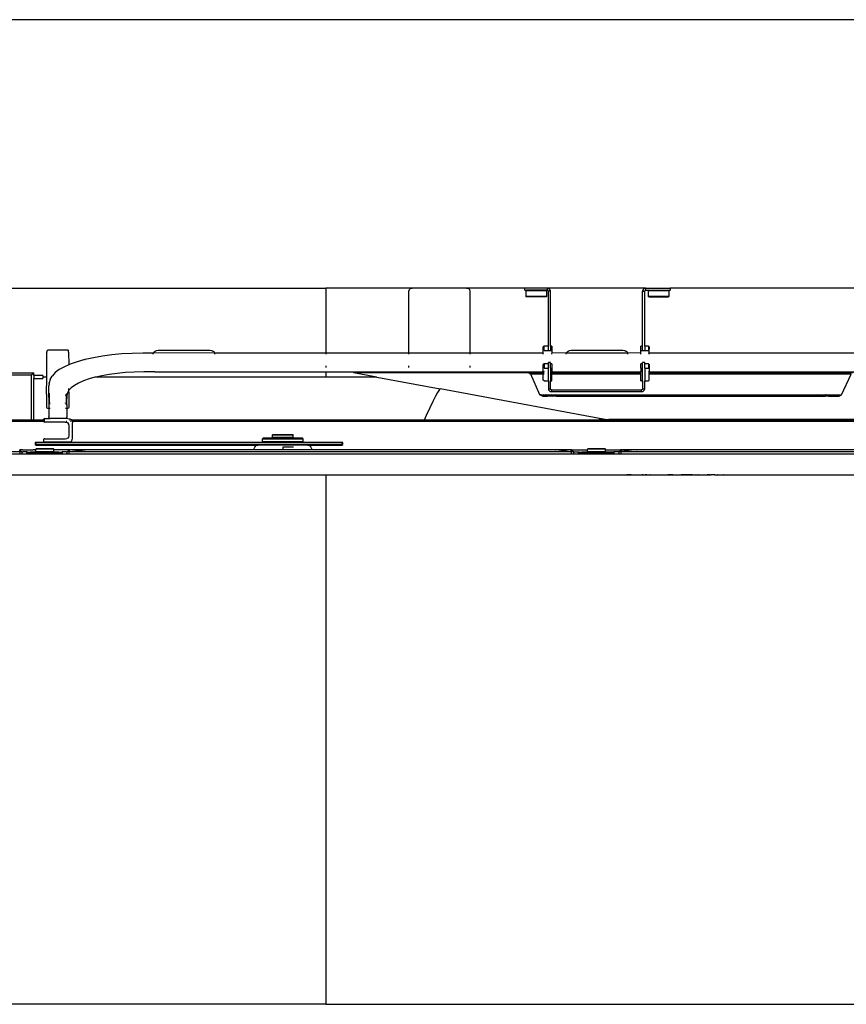
# Model space of a CAD drawing. Units: metres. Extents: x 2.62 to 9.05, y 7.25 to 11.61.
# Drawn here: x 5.74 to 6.2, y 11.06 to 11.61 of the extents above; entities that cross this region are included whole.
import ezdxf

# ---------------------------------------------------------------- set-up
doc = ezdxf.new("R2010")
doc.units = ezdxf.units.M
doc.layers.add('Edges', color=7, linetype='Continuous')

# ---------------------------------------------------------------- blocks, each defined once
blk = doc.blocks.new('TV-Wall 01 pl')
at = {"layer": 'Edges'}
for p, q in [((7.46484, 3.86987), (4.16484, 3.86987)), ((4.91984, 3.71987), (5.90984, 3.71987)), ((5.95813, 3.71987), (5.90984, 3.71987)), ((5.90984, 3.71987), (5.90984, 3.68367)), ((5.95629, 3.71831), (5.9565, 3.71918)), ((5.95629, 3.68367), (5.95629, 3.71831)), ((5.9565, 3.71918), (5.95711, 3.71969)), ((5.95711, 3.71969), (5.95813, 3.71987)), ((5.98843, 3.71987), (5.95813, 3.71987)), ((5.98843, 3.71987), (5.98945, 3.71969)), ((6.02099, 3.71985), (5.98843, 3.71987)), ((5.98945, 3.71969), (5.99006, 3.71918)), ((5.99006, 3.71918), (5.99026, 3.71831)), ((5.99026, 3.71831), (5.99026, 3.68367)), ((6.02099, 3.71887), (6.02099, 3.71985)), ((6.03345, 3.71985), (6.02099, 3.71985)), ((6.02099, 3.71887), (6.02176, 3.71887)), ((6.02176, 3.71887), (6.0215, 3.71865)), ((6.0215, 3.71865), (6.0215, 3.71522)), ((6.0215, 3.71865), (6.03306, 3.71865)), ((6.0328, 3.71887), (6.02176, 3.71887)), ((6.0328, 3.71887), (6.03306, 3.71865)), ((6.03345, 3.71887), (6.0328, 3.71887)), ((6.03306, 3.71865), (6.03306, 3.71522)), ((6.03345, 3.71985), (6.03345, 3.71887)), ((6.03409, 3.71972), (6.03345, 3.71985)), ((6.08847, 3.71985), (6.03345, 3.71985)), ((6.03345, 3.71887), (6.03369, 3.71882)), ((6.03388, 3.71868), (6.03369, 3.71882)), ((6.03403, 3.71849), (6.03388, 3.71868)), ((6.03403, 3.71849), (6.03407, 3.71827)), ((6.03522, 3.71827), (6.03407, 3.71827)), ((6.03407, 3.68747), (6.03407, 3.71827)), ((6.03467, 3.71936), (6.03409, 3.71972)), ((6.03508, 3.71887), (6.03467, 3.71936)), ((6.03522, 3.71827), (6.03508, 3.71887)), ((6.03522, 3.68747), (6.03522, 3.71827)), ((6.08683, 3.71887), (6.08668, 3.71827)), ((6.08668, 3.71827), (6.08784, 3.71827)), ((6.08668, 3.68747), (6.08668, 3.71827)), ((6.08723, 3.71936), (6.08683, 3.71887)), ((6.08781, 3.71972), (6.08723, 3.71936)), ((6.08847, 3.71985), (6.08781, 3.71972)), ((6.08784, 3.71827), (6.08787, 3.71849)), ((6.08784, 3.68747), (6.08784, 3.71827)), ((6.08787, 3.71849), (6.08802, 3.71868)), ((6.08802, 3.71868), (6.08821, 3.71882)), ((6.08821, 3.71882), (6.08847, 3.71887)), ((6.08847, 3.71887), (6.08847, 3.71985)), ((6.08847, 3.71985), (6.10198, 3.71985)), ((6.08847, 3.71887), (6.09008, 3.71887)), ((6.09008, 3.71887), (6.08982, 3.71865)), ((6.08982, 3.71865), (6.08982, 3.71522)), ((6.08982, 3.71865), (6.10138, 3.71865)), ((6.09008, 3.71887), (6.10112, 3.71887)), ((6.10112, 3.71887), (6.10138, 3.71865)), ((6.10112, 3.71887), (6.10198, 3.71887)), ((6.10138, 3.71865), (6.10138, 3.71522)), ((6.39424, 3.71987), (6.10198, 3.71985)), ((6.10198, 3.71985), (6.10198, 3.71887)), ((6.02176, 3.715), (6.0215, 3.71522)), ((6.03306, 3.71522), (6.0215, 3.71522)), ((6.0328, 3.715), (6.02176, 3.715)), ((6.0328, 3.715), (6.03306, 3.71522)), ((6.09009, 3.715), (6.08982, 3.71522)), ((6.10138, 3.71522), (6.08982, 3.71522)), ((6.09009, 3.715), (6.10112, 3.715)), ((6.10112, 3.715), (6.10138, 3.71522)), ((5.7543, 3.68498), (5.75451, 3.68528)), ((5.75451, 3.68528), (5.75486, 3.68546)), ((5.75486, 3.68546), (5.75535, 3.68553)), ((5.75535, 3.68553), (5.76517, 3.68553)), ((5.76517, 3.68553), (5.76567, 3.68546)), ((5.76567, 3.68546), (5.76602, 3.68528)), ((5.76602, 3.68528), (5.76623, 3.68498)), ((5.81462, 3.6848), (5.81541, 3.68515)), ((5.81541, 3.68515), (5.8163, 3.68528)), ((5.8163, 3.68528), (5.84517, 3.68528)), ((5.84517, 3.68528), (5.84606, 3.68515)), ((5.84606, 3.68515), (5.84686, 3.6848)), ((6.03171, 3.68747), (6.03119, 3.68711)), ((6.03119, 3.68367), (6.03119, 3.68711)), ((6.03407, 3.68747), (6.03171, 3.68747)), ((6.03171, 3.68515), (6.03171, 3.68747)), ((6.03171, 3.68515), (6.03597, 3.68515)), ((6.03407, 3.68541), (6.03407, 3.68747)), ((6.03597, 3.68747), (6.03522, 3.68747)), ((6.03522, 3.68747), (6.03522, 3.68541)), ((6.03597, 3.68747), (6.03597, 3.68515)), ((6.03597, 3.68515), (6.03597, 3.6837)), ((6.04513, 3.6848), (6.04593, 3.68515)), ((6.04593, 3.68515), (6.04682, 3.68528)), ((6.04682, 3.68528), (6.07569, 3.68528)), ((6.07569, 3.68528), (6.07658, 3.68515)), ((6.07658, 3.68515), (6.07737, 3.6848)), ((6.08668, 3.68747), (6.08563, 3.68747)), ((6.08563, 3.68515), (6.08563, 3.68747)), ((6.08563, 3.68515), (6.08989, 3.68515)), ((6.08563, 3.6837), (6.08563, 3.68515)), ((6.08668, 3.68541), (6.08668, 3.68747)), ((6.08989, 3.68747), (6.08784, 3.68747)), ((6.08784, 3.68747), (6.08784, 3.68541)), ((6.09041, 3.68711), (6.08989, 3.68747)), ((6.08989, 3.68747), (6.08989, 3.68645)), ((6.09041, 3.68615), (6.08989, 3.68645)), ((6.08989, 3.68645), (6.08989, 3.68636)), ((6.08989, 3.68636), (6.09041, 3.68606)), ((6.08989, 3.68636), (6.08989, 3.68515)), ((6.09041, 3.68711), (6.09041, 3.68615)), ((6.09041, 3.68615), (6.09041, 3.68606)), ((6.09041, 3.68367), (6.09041, 3.68606)), ((5.75408, 3.6702), (5.75422, 3.68411)), ((5.75423, 3.68456), (5.75422, 3.68446)), ((5.75422, 3.68446), (5.75422, 3.68411)), ((5.75423, 3.68456), (5.7543, 3.68498)), ((5.7663, 3.68456), (5.76623, 3.68498)), ((5.76631, 3.68446), (5.7663, 3.68456)), ((5.76631, 3.68411), (5.76631, 3.68446)), ((5.76631, 3.68411), (5.76638, 3.67707)), ((5.7753, 3.67999), (5.77105, 3.67879)), ((5.7753, 3.67999), (5.77554, 3.68004)), ((5.78015, 3.68108), (5.77554, 3.68004)), ((5.78513, 3.68196), (5.78015, 3.68108)), ((5.79043, 3.68267), (5.78513, 3.68196)), ((5.79598, 3.68318), (5.79043, 3.68267)), ((5.80171, 3.68349), (5.79598, 3.68318)), ((5.80765, 3.68365), (5.80171, 3.68349)), ((5.81364, 3.68367), (5.80765, 3.68365)), ((5.81347, 3.68298), (5.81355, 3.68343)), ((5.81364, 3.68367), (5.81398, 3.68425)), ((5.81386, 3.6837), (5.81364, 3.68367)), ((5.84783, 3.68367), (5.81386, 3.6837)), ((5.81398, 3.68425), (5.81462, 3.6848)), ((5.84749, 3.68425), (5.84686, 3.6848)), ((5.84783, 3.68367), (5.84749, 3.68425)), ((5.90984, 3.68367), (5.84783, 3.68367)), ((5.848, 3.68298), (5.84792, 3.68343)), ((5.95629, 3.68367), (5.90984, 3.68367)), ((5.90984, 3.68343), (5.90984, 3.68298)), ((5.99026, 3.68367), (5.95629, 3.68367)), ((5.95629, 3.68298), (5.95629, 3.68343)), ((6.03119, 3.68367), (5.99026, 3.68367)), ((5.99026, 3.68343), (5.99026, 3.68298)), ((6.03141, 3.6837), (6.03119, 3.68367)), ((6.03119, 3.68298), (6.03119, 3.68343)), ((6.03597, 3.6837), (6.03597, 3.68367)), ((6.04416, 3.68367), (6.03597, 3.6837)), ((6.03597, 3.68298), (6.03597, 3.68343)), ((6.04399, 3.68298), (6.04407, 3.68343)), ((6.04416, 3.68367), (6.0445, 3.68425)), ((6.07835, 3.68367), (6.04416, 3.68367)), ((6.0445, 3.68425), (6.04513, 3.6848)), ((6.07801, 3.68425), (6.07737, 3.6848)), ((6.07835, 3.68367), (6.07801, 3.68425)), ((6.08563, 3.6837), (6.07835, 3.68367)), ((6.07852, 3.68298), (6.07844, 3.68343)), ((6.08563, 3.68367), (6.08563, 3.6837)), ((6.08563, 3.68298), (6.08563, 3.68343)), ((6.09041, 3.68367), (6.08989, 3.6837)), ((6.2725, 3.68367), (6.09041, 3.68367)), ((6.09041, 3.68298), (6.09041, 3.68343)), ((5.76111, 3.67441), (5.75886, 3.67272)), ((5.76392, 3.67598), (5.76111, 3.67441)), ((5.76638, 3.67707), (5.76392, 3.67598)), ((5.76724, 3.67745), (5.76638, 3.67707)), ((5.77105, 3.67879), (5.76724, 3.67745)), ((5.90984, 3.67654), (5.90984, 3.67617)), ((5.90984, 3.6759), (5.90984, 3.67568)), ((5.95629, 3.67617), (5.95629, 3.67654)), ((5.95629, 3.67568), (5.95629, 3.6759)), ((5.99026, 3.67654), (5.99026, 3.67617)), ((5.99026, 3.6759), (5.99026, 3.67568)), ((6.03171, 3.67761), (6.03119, 3.67723)), ((6.03119, 3.67317), (6.03119, 3.67723)), ((6.03407, 3.67761), (6.03171, 3.67761)), ((6.03171, 3.67761), (6.03171, 3.67528)), ((6.03171, 3.67528), (6.03407, 3.67528)), ((6.03522, 3.67833), (6.03407, 3.67833)), ((6.03407, 3.67761), (6.03407, 3.67833)), ((6.03407, 3.67528), (6.03407, 3.67761)), ((6.03407, 3.6682), (6.03407, 3.67528)), ((6.03522, 3.67761), (6.03522, 3.67833)), ((6.03597, 3.67761), (6.03522, 3.67761)), ((6.03522, 3.67528), (6.03522, 3.67761)), ((6.03522, 3.67528), (6.03597, 3.67528)), ((6.03522, 3.67528), (6.03522, 3.6682)), ((6.03597, 3.67761), (6.03597, 3.67528)), ((6.03597, 3.67528), (6.03597, 3.67317)), ((6.08668, 3.67761), (6.08563, 3.67761)), ((6.08563, 3.67528), (6.08563, 3.67761)), ((6.08563, 3.67528), (6.08668, 3.67528)), ((6.08563, 3.67528), (6.08563, 3.67317)), ((6.08784, 3.67833), (6.08668, 3.67833)), ((6.08668, 3.67761), (6.08668, 3.67833)), ((6.08668, 3.67528), (6.08668, 3.67761)), ((6.08668, 3.6682), (6.08668, 3.67528)), ((6.08784, 3.67761), (6.08784, 3.67833)), ((6.08989, 3.67761), (6.08784, 3.67761)), ((6.08784, 3.67528), (6.08784, 3.67761)), ((6.08784, 3.67528), (6.08989, 3.67528)), ((6.08784, 3.67528), (6.08784, 3.6682)), ((6.09041, 3.67723), (6.08989, 3.67761)), ((6.08989, 3.67761), (6.08989, 3.67528)), ((6.09041, 3.67723), (6.09041, 3.67317)), ((5.57162, 3.67263), (5.7468, 3.67263)), ((5.57167, 3.67157), (5.74556, 3.67157)), ((5.74556, 3.67157), (5.7468, 3.67263)), ((5.74556, 3.64609), (5.74556, 3.67157)), ((5.7468, 3.67116), (5.7468, 3.67263)), ((5.75184, 3.67116), (5.7468, 3.67116)), ((5.7468, 3.67116), (5.7468, 3.66936)), ((5.7468, 3.66936), (5.75184, 3.66936)), ((5.7468, 3.64609), (5.7468, 3.66936)), ((5.75184, 3.67116), (5.75184, 3.67022)), ((5.75408, 3.6702), (5.75184, 3.67022)), ((5.75184, 3.67022), (5.75184, 3.6702)), ((5.75408, 3.6702), (5.75184, 3.6702)), ((5.75184, 3.6702), (5.75184, 3.66936)), ((5.75399, 3.66072), (5.75408, 3.6702)), ((5.75436, 3.67022), (5.75408, 3.6702)), ((5.75436, 3.6702), (5.75408, 3.6702)), ((5.75603, 3.66885), (5.75552, 3.66707)), ((5.75603, 3.66885), (5.75703, 3.67067)), ((5.75703, 3.67067), (5.75722, 3.67096)), ((5.75886, 3.67272), (5.75722, 3.67096)), ((5.77773, 3.66919), (5.77461, 3.6681)), ((5.78096, 3.67011), (5.77773, 3.66919)), ((5.78113, 3.67015), (5.78096, 3.67011)), ((5.78113, 3.67015), (5.781, 3.6702)), ((5.7812, 3.67017), (5.78112, 3.67022)), ((5.7812, 3.67017), (5.78113, 3.67015)), ((5.78133, 3.6702), (5.7812, 3.67017)), ((5.78144, 3.67022), (5.78133, 3.6702)), ((5.7848, 3.67098), (5.78144, 3.67022)), ((5.90984, 3.6702), (5.78144, 3.67022)), ((5.78894, 3.67171), (5.7848, 3.67098)), ((5.79334, 3.67229), (5.78894, 3.67171)), ((5.79801, 3.67272), (5.79334, 3.67229)), ((5.80295, 3.67299), (5.79801, 3.67272)), ((5.80833, 3.67313), (5.80295, 3.67299)), ((5.81434, 3.67317), (5.80833, 3.67313)), ((5.81434, 3.67317), (5.90984, 3.67317)), ((5.90984, 3.67332), (5.90984, 3.67323)), ((5.90984, 3.67317), (5.95648, 3.67317)), ((5.90984, 3.67317), (5.90984, 3.6702)), ((5.93834, 3.67022), (5.90984, 3.6702)), ((5.93834, 3.67022), (5.92539, 3.67263)), ((5.95707, 3.67263), (5.92539, 3.67263)), ((5.93834, 3.67022), (5.9736, 3.66366)), ((5.95647, 3.67323), (5.95645, 3.67332)), ((5.9565, 3.67312), (5.95648, 3.67317)), ((5.95648, 3.67317), (5.99007, 3.67317)), ((5.95707, 3.67263), (5.9565, 3.67312)), ((5.98949, 3.67263), (5.95707, 3.67263)), ((5.99006, 3.67312), (5.98949, 3.67263)), ((6.02325, 3.67263), (5.98949, 3.67263)), ((5.99007, 3.67317), (5.99006, 3.67312)), ((5.99007, 3.67317), (6.03119, 3.67317)), ((5.99011, 3.67332), (5.99008, 3.67323)), ((6.02325, 3.67263), (6.02424, 3.67178)), ((6.03119, 3.67263), (6.02325, 3.67263)), ((6.02937, 3.66028), (6.02424, 3.67178)), ((6.03119, 3.67178), (6.02424, 3.67178)), ((6.03119, 3.67317), (6.03119, 3.67263)), ((6.03119, 3.67263), (6.03119, 3.67178)), ((6.03119, 3.66846), (6.03119, 3.67178)), ((6.03171, 3.67178), (6.03129, 3.67178)), ((6.03169, 3.67332), (6.03142, 3.67324)), ((6.03144, 3.67317), (6.03171, 3.67317)), ((6.03156, 3.67263), (6.03171, 3.67263)), ((6.03597, 3.67317), (6.08563, 3.67317)), ((6.03597, 3.67263), (6.03597, 3.67317)), ((6.08563, 3.67263), (6.03597, 3.67263)), ((6.03597, 3.67178), (6.03597, 3.67263)), ((6.08563, 3.67178), (6.03597, 3.67178)), ((6.03597, 3.6682), (6.03597, 3.67178)), ((6.08563, 3.67263), (6.08563, 3.67317)), ((6.08563, 3.67178), (6.08563, 3.67263)), ((6.08563, 3.6682), (6.08563, 3.67178)), ((6.08989, 3.67317), (6.09041, 3.67317)), ((6.09041, 3.67263), (6.08989, 3.67263)), ((6.09041, 3.67178), (6.08989, 3.67178)), ((6.09022, 3.67323), (6.08991, 3.67332)), ((6.09041, 3.67317), (6.30747, 3.67317)), ((6.09041, 3.67263), (6.09041, 3.67317)), ((6.20414, 3.67263), (6.09041, 3.67263)), ((6.09041, 3.67263), (6.09041, 3.67178)), ((6.20315, 3.67178), (6.09041, 3.67178)), ((6.09041, 3.66846), (6.09041, 3.67178)), ((6.19766, 3.66027), (6.20315, 3.67178)), ((5.75531, 3.66494), (5.75535, 3.6654)), ((5.75531, 3.65955), (5.75531, 3.66494)), ((5.75547, 3.66661), (5.75535, 3.6654)), ((5.75547, 3.66661), (5.75552, 3.66707)), ((5.76647, 3.66285), (5.76775, 3.66423)), ((5.76651, 3.66317), (5.7665, 3.66378)), ((5.76959, 3.66561), (5.76775, 3.66423)), ((5.77189, 3.6669), (5.76959, 3.66561)), ((5.77461, 3.6681), (5.77189, 3.6669)), ((5.97338, 3.66339), (5.97224, 3.66158)), ((5.9736, 3.66366), (5.97338, 3.66339)), ((6.06259, 3.6471), (5.9736, 3.66366)), ((6.03171, 3.6682), (6.03119, 3.66846)), ((6.03171, 3.6682), (6.03407, 3.6682)), ((6.03407, 3.6682), (6.03407, 3.66367)), ((6.03407, 3.66367), (6.03422, 3.66311)), ((6.03407, 3.66367), (6.03522, 3.66367)), ((6.03422, 3.66311), (6.03464, 3.66261)), ((6.03522, 3.6682), (6.03597, 3.6682)), ((6.03522, 3.66367), (6.03522, 3.6682)), ((6.03527, 3.66345), (6.03522, 3.66367)), ((6.03544, 3.66328), (6.03527, 3.66345)), ((6.03566, 3.66316), (6.03544, 3.66328)), ((6.03592, 3.66313), (6.03566, 3.66316)), ((6.03592, 3.66313), (6.03592, 3.66214)), ((6.03592, 3.66313), (6.08598, 3.66313)), ((6.08563, 3.6682), (6.08668, 3.6682)), ((6.08624, 3.66316), (6.08598, 3.66313)), ((6.08598, 3.66214), (6.08598, 3.66313)), ((6.08646, 3.66328), (6.08624, 3.66316)), ((6.08663, 3.66345), (6.08646, 3.66328)), ((6.08668, 3.66367), (6.08663, 3.66345)), ((6.08668, 3.6682), (6.08668, 3.66367)), ((6.08668, 3.66367), (6.08784, 3.66367)), ((6.08726, 3.66261), (6.08768, 3.66311)), ((6.08768, 3.66311), (6.08784, 3.66367)), ((6.08784, 3.6682), (6.08989, 3.6682)), ((6.08784, 3.66367), (6.08784, 3.6682)), ((6.09041, 3.66846), (6.08989, 3.6682)), ((5.75399, 3.66072), (5.75401, 3.65351)), ((5.75531, 3.65955), (5.75531, 3.65942)), ((5.75531, 3.65897), (5.75531, 3.65942)), ((5.75531, 3.65884), (5.75531, 3.65897)), ((5.75531, 3.65884), (5.75531, 3.65541)), ((5.7554, 3.66133), (5.75547, 3.6601)), ((5.75542, 3.65995), (5.7554, 3.65975)), ((5.7554, 3.65975), (5.7554, 3.65648)), ((5.75545, 3.65999), (5.75542, 3.65995)), ((5.75545, 3.65999), (5.75556, 3.66012)), ((5.75547, 3.6601), (5.75545, 3.65999)), ((5.76442, 3.6604), (5.76448, 3.66039)), ((5.76448, 3.66039), (5.76471, 3.66029)), ((5.76493, 3.66016), (5.76508, 3.65999)), ((5.76513, 3.66088), (5.76506, 3.6601)), ((5.76506, 3.6601), (5.76508, 3.65999)), ((5.76508, 3.65999), (5.76511, 3.65995)), ((5.76511, 3.65995), (5.76513, 3.65975)), ((5.76513, 3.65648), (5.76513, 3.65975)), ((5.76522, 3.66094), (5.76522, 3.66111)), ((5.76522, 3.66094), (5.76522, 3.65918)), ((5.76532, 3.65994), (5.76522, 3.65918)), ((5.76522, 3.65918), (5.76522, 3.65883)), ((5.76522, 3.65883), (5.76522, 3.65851)), ((5.76522, 3.65851), (5.76522, 3.65833)), ((5.76522, 3.65833), (5.76522, 3.6582)), ((5.76522, 3.65497), (5.76522, 3.6582)), ((5.76533, 3.65997), (5.76532, 3.65994)), ((5.76575, 3.66152), (5.76533, 3.65997)), ((5.76537, 3.6604), (5.76533, 3.65997)), ((5.7664, 3.66277), (5.76575, 3.66152)), ((5.76647, 3.66285), (5.7664, 3.66277)), ((5.76653, 3.66105), (5.76647, 3.66285)), ((5.76652, 3.65351), (5.76653, 3.66072)), ((5.76653, 3.66072), (5.76653, 3.66105)), ((5.97114, 3.65955), (5.9698, 3.65688)), ((5.97224, 3.66158), (5.97114, 3.65955)), ((6.02937, 3.66028), (6.02961, 3.66027)), ((6.03072, 3.65949), (6.02937, 3.66028)), ((6.03018, 3.65987), (6.02937, 3.66028)), ((6.02961, 3.66027), (6.03026, 3.66027)), ((6.03092, 3.65949), (6.02961, 3.66027)), ((6.03018, 3.65987), (6.02961, 3.66027)), ((6.03061, 3.65985), (6.02961, 3.66027)), ((6.03072, 3.65949), (6.03018, 3.65987)), ((6.03092, 3.65949), (6.03018, 3.65987)), ((6.03026, 3.66027), (6.03129, 3.66026)), ((6.03026, 3.66027), (6.03149, 3.65949)), ((6.03061, 3.65985), (6.03026, 3.66027)), ((6.03238, 3.65949), (6.03026, 3.66027)), ((6.03149, 3.65949), (6.03061, 3.65985)), ((6.03092, 3.65949), (6.03072, 3.65949)), ((6.03092, 3.65949), (6.03149, 3.65949)), ((6.03129, 3.66026), (6.03263, 3.66027)), ((6.03238, 3.65949), (6.03129, 3.66026)), ((6.03149, 3.65949), (6.03238, 3.65949)), ((6.03238, 3.65949), (6.03355, 3.65949)), ((6.03263, 3.66027), (6.03424, 3.66028)), ((6.03355, 3.65949), (6.03263, 3.66027)), ((6.03387, 3.65986), (6.03263, 3.66027)), ((6.03355, 3.65949), (6.03387, 3.65986)), ((6.03497, 3.65949), (6.03355, 3.65949)), ((6.03497, 3.65949), (6.03387, 3.65986)), ((6.03424, 3.66028), (6.03606, 3.66029)), ((6.03497, 3.65949), (6.03424, 3.66028)), ((6.03548, 3.65986), (6.03424, 3.66028)), ((6.03464, 3.66261), (6.03522, 3.66227)), ((6.03497, 3.65949), (6.03548, 3.65986)), ((6.03659, 3.65949), (6.03497, 3.65949)), ((6.03522, 3.66227), (6.03592, 3.66214)), ((6.03659, 3.65949), (6.03548, 3.65986)), ((6.03592, 3.66214), (6.08598, 3.66214)), ((6.03606, 3.66029), (6.03804, 3.6603)), ((6.03606, 3.66029), (6.03659, 3.65949)), ((6.03728, 3.65988), (6.03606, 3.66029)), ((6.03659, 3.65949), (6.03728, 3.65988)), ((6.03841, 3.65949), (6.03659, 3.65949)), ((6.03841, 3.65949), (6.03728, 3.65988)), ((6.03804, 3.6603), (6.04392, 3.6603)), ((6.03804, 3.6603), (6.03841, 3.65949)), ((6.04422, 3.65949), (6.03804, 3.6603)), ((6.03841, 3.65949), (6.04422, 3.65949)), ((6.04392, 3.6603), (6.18445, 3.6603)), ((6.04422, 3.65949), (6.04392, 3.6603)), ((6.04422, 3.65949), (6.1886, 3.65949)), ((6.08598, 3.66214), (6.08668, 3.66227)), ((6.08668, 3.66227), (6.08726, 3.66261)), ((6.18445, 3.6603), (6.189, 3.6603)), ((6.1886, 3.65949), (6.18445, 3.6603)), ((6.189, 3.6603), (6.1886, 3.65949)), ((6.18875, 3.65949), (6.1886, 3.65949)), ((6.18875, 3.65949), (6.18912, 3.66023)), ((6.18875, 3.65949), (6.18978, 3.65986)), ((6.19042, 3.65949), (6.18875, 3.65949)), ((6.189, 3.6603), (6.19098, 3.66029)), ((6.18912, 3.66023), (6.189, 3.6603)), ((6.18978, 3.65986), (6.18912, 3.66023)), ((6.19042, 3.65949), (6.18978, 3.65986)), ((6.19042, 3.65949), (6.19098, 3.66029)), ((6.19042, 3.65949), (6.19204, 3.65949)), ((6.19098, 3.66029), (6.1928, 3.66027)), ((6.19204, 3.65949), (6.19098, 3.66029)), ((6.19204, 3.65949), (6.1928, 3.66027)), ((6.19204, 3.65949), (6.19315, 3.65986)), ((6.19204, 3.65949), (6.19346, 3.65949)), ((6.1928, 3.66027), (6.19441, 3.66026)), ((6.19315, 3.65986), (6.1928, 3.66027)), ((6.19346, 3.65949), (6.19315, 3.65986)), ((6.19346, 3.65949), (6.19441, 3.66026)), ((6.19346, 3.65949), (6.19464, 3.65949)), ((6.19441, 3.66026), (6.19575, 3.66026)), ((6.19464, 3.65949), (6.19575, 3.66026)), ((6.19464, 3.65949), (6.19563, 3.65985)), ((6.19464, 3.65949), (6.19553, 3.65949)), ((6.19553, 3.65949), (6.19677, 3.66026)), ((6.19553, 3.65949), (6.19641, 3.65985)), ((6.19553, 3.65949), (6.19563, 3.65985)), ((6.19553, 3.65949), (6.19609, 3.65949)), ((6.19563, 3.65985), (6.19575, 3.66026)), ((6.19575, 3.66026), (6.19677, 3.66026)), ((6.19609, 3.65949), (6.19743, 3.66027)), ((6.19609, 3.65949), (6.19685, 3.65987)), ((6.19609, 3.65949), (6.19641, 3.65985)), ((6.19609, 3.65949), (6.1963, 3.65949)), ((6.1963, 3.65949), (6.19766, 3.66027)), ((6.1963, 3.65949), (6.19685, 3.65987)), ((6.19641, 3.65985), (6.19677, 3.66026)), ((6.19677, 3.66026), (6.19743, 3.66027)), ((6.19685, 3.65987), (6.19743, 3.66027)), ((6.19685, 3.65987), (6.19766, 3.66027)), ((6.19743, 3.66027), (6.19766, 3.66027)), ((5.75408, 3.65316), (5.75401, 3.65351)), ((5.75429, 3.65291), (5.75408, 3.65316)), ((5.75438, 3.65283), (5.75429, 3.65291)), ((5.75477, 3.65266), (5.75438, 3.65283)), ((5.75531, 3.65261), (5.75477, 3.65266)), ((5.75531, 3.65541), (5.75531, 3.65518)), ((5.75531, 3.65518), (5.75531, 3.65497)), ((5.75531, 3.65497), (5.75535, 3.65501)), ((5.75531, 3.65497), (5.75531, 3.65267)), ((5.75531, 3.65267), (5.75531, 3.65261)), ((5.75593, 3.65261), (5.75531, 3.65261)), ((5.75531, 3.65261), (5.75531, 3.65252)), ((5.75531, 3.65252), (5.75531, 3.64809)), ((5.75535, 3.65501), (5.7554, 3.65508)), ((5.7554, 3.65648), (5.75547, 3.65613)), ((5.7554, 3.65648), (5.7554, 3.65508)), ((5.7554, 3.65508), (5.75555, 3.65533)), ((5.7554, 3.65449), (5.7554, 3.65508)), ((5.75547, 3.65613), (5.75568, 3.65588)), ((5.75555, 3.65533), (5.75593, 3.65549)), ((5.75568, 3.65588), (5.75593, 3.65578)), ((5.76434, 3.65572), (5.7645, 3.65573)), ((5.76434, 3.65551), (5.7646, 3.65549)), ((5.7646, 3.65261), (5.76434, 3.65261)), ((5.7645, 3.65573), (5.7646, 3.65578)), ((5.76498, 3.65604), (5.76506, 3.65613)), ((5.76498, 3.65532), (5.76513, 3.65508)), ((5.76521, 3.65261), (5.76498, 3.65261)), ((5.76506, 3.65613), (5.76513, 3.65648)), ((5.76513, 3.65648), (5.76513, 3.65508)), ((5.76513, 3.65508), (5.76517, 3.65501)), ((5.76513, 3.65508), (5.76513, 3.65449)), ((5.76517, 3.65501), (5.76522, 3.65497)), ((5.76522, 3.65267), (5.76521, 3.65261)), ((5.76576, 3.65266), (5.76521, 3.65261)), ((5.76521, 3.65261), (5.76522, 3.65251)), ((5.76522, 3.65497), (5.76522, 3.65343)), ((5.76522, 3.65339), (5.76522, 3.65343)), ((5.76522, 3.65339), (5.76522, 3.65267)), ((5.76522, 3.65251), (5.76522, 3.64809)), ((5.76615, 3.65283), (5.76576, 3.65266)), ((5.76615, 3.65283), (5.76623, 3.65291)), ((5.76645, 3.65316), (5.76623, 3.65291)), ((5.76652, 3.65351), (5.76645, 3.65316)), ((5.96791, 3.65315), (5.96584, 3.64881)), ((5.9698, 3.65688), (5.96791, 3.65315)), ((5.75226, 3.6464), (5.75235, 3.64677)), ((5.75261, 3.647), (5.75235, 3.64677)), ((5.75305, 3.64707), (5.75261, 3.647)), ((5.75305, 3.64707), (5.75359, 3.64707)), ((5.75359, 3.64707), (5.75593, 3.6471)), ((5.75535, 3.6476), (5.75531, 3.64809)), ((5.75555, 3.64726), (5.75535, 3.6476)), ((5.75593, 3.6471), (5.75555, 3.64726)), ((5.75626, 3.64707), (5.75593, 3.6471)), ((5.76457, 3.64707), (5.75626, 3.64707)), ((5.7646, 3.6471), (5.76457, 3.64707)), ((5.76498, 3.64726), (5.7646, 3.6471)), ((5.76579, 3.64707), (5.7646, 3.6471)), ((5.76517, 3.6476), (5.76498, 3.64726)), ((5.76522, 3.64809), (5.76517, 3.6476)), ((5.76579, 3.64707), (5.76698, 3.64693)), ((5.76698, 3.64693), (5.76783, 3.6465)), ((5.96584, 3.64881), (5.96469, 3.64609)), ((6.06287, 3.6465), (6.06259, 3.6471)), ((6.0658, 3.6465), (6.06259, 3.6471)), ((6.06287, 3.6465), (6.06322, 3.64651)), ((6.06324, 3.64646), (6.06287, 3.6465)), ((6.0636, 3.64609), (6.06287, 3.6465)), ((6.06322, 3.64651), (6.06419, 3.6465)), ((6.06419, 3.6465), (6.0658, 3.6465)), ((6.0658, 3.6465), (6.06786, 3.6465)), ((6.07617, 3.64653), (6.06786, 3.6465)), ((6.30791, 3.64653), (6.07617, 3.64653)), ((5.74556, 3.64609), (5.53962, 3.64609)), ((5.53962, 3.64566), (5.75229, 3.64566)), ((5.7468, 3.64609), (5.74556, 3.64609)), ((5.75226, 3.64609), (5.7468, 3.64609)), ((5.75226, 3.64609), (5.75226, 3.6464)), ((5.75235, 3.64609), (5.75226, 3.64609)), ((5.75226, 3.6458), (5.75226, 3.64609)), ((5.75226, 3.6458), (5.75229, 3.64566)), ((5.75229, 3.64566), (5.75235, 3.64566)), ((5.75229, 3.64566), (5.75235, 3.64542)), ((5.75235, 3.64542), (5.75261, 3.64519)), ((5.75305, 3.64609), (5.75261, 3.64609)), ((5.75261, 3.64566), (5.75305, 3.64566)), ((5.75261, 3.64519), (5.75305, 3.64512)), ((5.76444, 3.6451), (5.75305, 3.64512)), ((5.76444, 3.6451), (5.76527, 3.645)), ((5.76498, 3.64566), (5.76537, 3.64566)), ((5.76527, 3.645), (5.76587, 3.64469)), ((5.76587, 3.64469), (5.76622, 3.64419)), ((5.76634, 3.64348), (5.76622, 3.64419)), ((5.76634, 3.64348), (5.76634, 3.63738)), ((5.76703, 3.64609), (5.76672, 3.64609)), ((5.76728, 3.64566), (5.76758, 3.64566)), ((5.76758, 3.64609), (5.76738, 3.64609)), ((5.76811, 3.64609), (5.7677, 3.64609)), ((5.76783, 3.6465), (5.76811, 3.64609)), ((5.76798, 3.64566), (5.76827, 3.64566)), ((5.76811, 3.64609), (5.76834, 3.64577)), ((5.96469, 3.64609), (5.76811, 3.64609)), ((5.76834, 3.64577), (5.76835, 3.64566)), ((5.76835, 3.64566), (6.35286, 3.64566)), ((5.76835, 3.64566), (5.76851, 3.64476)), ((5.76851, 3.63611), (5.76851, 3.64476)), ((6.0636, 3.64609), (5.96469, 3.64609)), ((6.06331, 3.64645), (6.06324, 3.64646)), ((6.0636, 3.64609), (6.32048, 3.64609)), ((5.75261, 3.6357), (5.75235, 3.63548)), ((5.75305, 3.63578), (5.75261, 3.6357)), ((5.75305, 3.63578), (5.76444, 3.63576)), ((5.76444, 3.63576), (5.76527, 3.63586)), ((5.76587, 3.63616), (5.76527, 3.63586)), ((5.76622, 3.63667), (5.76587, 3.63616)), ((5.76634, 3.63738), (5.76622, 3.63667)), ((5.76834, 3.6351), (5.76851, 3.63611)), ((5.87498, 3.63613), (5.87446, 3.6357)), ((5.87446, 3.63422), (5.87446, 3.6357)), ((5.87446, 3.6357), (5.89731, 3.6357)), ((5.89679, 3.63613), (5.87498, 3.63613)), ((5.88037, 3.63816), (5.88011, 3.63794)), ((5.88011, 3.6364), (5.88011, 3.63794)), ((5.88011, 3.63794), (5.89167, 3.63794)), ((5.88037, 3.63618), (5.88011, 3.6364)), ((5.89167, 3.6364), (5.88011, 3.6364)), ((5.88037, 3.63816), (5.8914, 3.63816)), ((5.8914, 3.63618), (5.88037, 3.63618)), ((5.8914, 3.63816), (5.89167, 3.63794)), ((5.8914, 3.63618), (5.89167, 3.6364)), ((5.89167, 3.6364), (5.89167, 3.63794)), ((5.89679, 3.63613), (5.89731, 3.6357)), ((5.89731, 3.63422), (5.89731, 3.6357)), ((5.74812, 3.63382), (5.74766, 3.63343)), ((5.74766, 3.63343), (5.74766, 3.63261)), ((5.74812, 3.63343), (5.74766, 3.63343)), ((5.74766, 3.63261), (5.74812, 3.63221)), ((5.74766, 3.63261), (5.74812, 3.63261)), ((5.74815, 3.63014), (5.74792, 3.62995)), ((5.74812, 3.63343), (5.74812, 3.63382)), ((5.74812, 3.63382), (5.7529, 3.63382)), ((5.91888, 3.63343), (5.74812, 3.63343)), ((5.74812, 3.63261), (5.74812, 3.63343)), ((5.74812, 3.63261), (5.91888, 3.63261)), ((5.74812, 3.63221), (5.74812, 3.63261)), ((5.74812, 3.63221), (5.87217, 3.63219)), ((5.75079, 3.63014), (5.74815, 3.63014)), ((5.75079, 3.63014), (5.75102, 3.62995)), ((5.75513, 3.63014), (5.75079, 3.63014)), ((5.75235, 3.63548), (5.75226, 3.6351)), ((5.75226, 3.6351), (5.75226, 3.63447)), ((5.75226, 3.63447), (5.75235, 3.6341)), ((5.75235, 3.6341), (5.75261, 3.63387)), ((5.7529, 3.63382), (5.75261, 3.63387)), ((5.75305, 3.6338), (5.7529, 3.63382)), ((5.76579, 3.6338), (5.75305, 3.6338)), ((5.75513, 3.63014), (5.7549, 3.62995)), ((5.75778, 3.63014), (5.75513, 3.63014)), ((5.75778, 3.63014), (5.75801, 3.62995)), ((5.766, 3.63382), (5.76579, 3.6338)), ((5.76698, 3.63394), (5.766, 3.63382)), ((5.766, 3.63382), (5.87495, 3.63382)), ((5.76698, 3.63394), (5.76783, 3.63437)), ((5.76783, 3.63437), (5.76834, 3.6351)), ((5.86956, 3.62955), (5.87033, 3.63114)), ((5.87033, 3.63114), (5.87104, 3.63193)), ((5.87104, 3.63193), (5.87217, 3.63219)), ((5.89963, 3.63219), (5.87217, 3.63219)), ((5.87495, 3.63382), (5.87446, 3.63422)), ((5.87446, 3.63422), (5.89731, 3.63422)), ((5.87498, 3.63379), (5.87495, 3.63382)), ((5.87498, 3.63379), (5.89679, 3.63379)), ((5.8859, 3.63114), (5.8859, 3.62955)), ((5.89186, 3.63114), (5.8859, 3.63114)), ((5.89679, 3.63379), (5.89683, 3.63382)), ((5.89683, 3.63382), (5.89731, 3.63422)), ((5.89683, 3.63382), (5.91888, 3.63382)), ((5.89963, 3.63219), (5.91888, 3.63221)), ((5.89963, 3.63219), (5.90076, 3.63193)), ((5.90076, 3.63193), (5.90148, 3.63114)), ((5.90148, 3.63114), (5.90224, 3.62955)), ((5.91888, 3.63382), (5.91888, 3.63343)), ((5.91934, 3.63343), (5.91888, 3.63382)), ((5.91888, 3.63343), (5.91888, 3.63261)), ((5.91934, 3.63343), (5.91888, 3.63343)), ((5.91888, 3.63261), (5.91888, 3.63221)), ((5.91888, 3.63221), (5.91934, 3.63261)), ((5.91888, 3.63261), (5.91934, 3.63261)), ((5.91934, 3.63261), (5.91934, 3.63343)), ((6.05608, 3.63014), (6.05585, 3.62995)), ((6.05872, 3.63014), (6.05608, 3.63014)), ((6.05872, 3.63014), (6.05895, 3.62995)), ((6.06307, 3.63014), (6.05872, 3.63014)), ((6.06307, 3.63014), (6.06284, 3.62995)), ((6.06571, 3.63014), (6.06307, 3.63014)), ((6.06571, 3.63014), (6.06594, 3.62995)), ((5.73902, 3.62713), (5.43393, 3.62713)), ((5.73902, 3.62839), (5.7279, 3.62839)), ((5.73899, 3.62954), (5.73903, 3.62952)), ((5.73902, 3.62839), (5.73903, 3.62952)), ((5.74032, 3.62842), (5.73902, 3.62839)), ((5.73902, 3.62839), (5.73902, 3.62713)), ((5.74035, 3.62713), (5.73902, 3.62713)), ((5.7393, 3.62954), (5.73903, 3.62952)), ((5.73903, 3.62952), (5.73933, 3.62926)), ((5.73938, 3.62954), (5.7393, 3.62954)), ((5.7397, 3.62926), (5.73933, 3.62926)), ((5.73933, 3.62926), (5.74032, 3.62842)), ((5.74049, 3.62954), (5.73938, 3.62954)), ((5.74035, 3.62839), (5.74032, 3.62842)), ((5.74035, 3.62839), (5.74068, 3.62841)), ((5.74035, 3.62713), (5.74035, 3.62839)), ((5.74299, 3.62713), (5.74035, 3.62713)), ((5.74049, 3.62954), (5.74649, 3.62954)), ((5.74309, 3.62841), (5.74068, 3.62841)), ((5.74344, 3.62837), (5.74299, 3.628)), ((5.74299, 3.62713), (5.74299, 3.628)), ((5.75028, 3.628), (5.74299, 3.628)), ((5.76294, 3.62713), (5.74299, 3.62713)), ((5.74309, 3.62841), (5.74344, 3.62837)), ((5.74344, 3.62837), (5.74472, 3.62837)), ((5.74472, 3.62837), (5.74503, 3.62841)), ((5.74503, 3.62841), (5.74734, 3.62841)), ((5.74746, 3.62955), (5.74649, 3.62954)), ((5.74734, 3.62841), (5.74815, 3.62842)), ((5.74746, 3.62955), (5.74792, 3.62954)), ((5.74792, 3.62954), (5.74792, 3.62995)), ((5.75102, 3.62995), (5.74792, 3.62995)), ((5.74792, 3.62861), (5.74792, 3.62954)), ((5.74815, 3.62842), (5.74792, 3.62861)), ((5.74792, 3.62861), (5.75801, 3.62861)), ((5.74815, 3.62842), (5.74879, 3.62842)), ((5.74815, 3.62842), (5.7482, 3.62837)), ((5.7482, 3.62837), (5.74879, 3.62842)), ((5.74879, 3.62842), (5.74997, 3.62841)), ((5.74997, 3.62841), (5.75028, 3.62837)), ((5.75028, 3.62837), (5.75056, 3.62842)), ((5.75064, 3.62837), (5.75028, 3.62837)), ((5.75028, 3.62837), (5.75028, 3.628)), ((5.75028, 3.628), (5.75565, 3.628)), ((5.75056, 3.62842), (5.75064, 3.62837)), ((5.75162, 3.62837), (5.75064, 3.62837)), ((5.7549, 3.62995), (5.75102, 3.62995)), ((5.75282, 3.62841), (5.75162, 3.62837)), ((5.75282, 3.62841), (5.75296, 3.62842)), ((5.75282, 3.62841), (5.75296, 3.62837)), ((5.75296, 3.62842), (5.75537, 3.62842)), ((5.75565, 3.62837), (5.75296, 3.62837)), ((5.75801, 3.62995), (5.7549, 3.62995)), ((5.75537, 3.62842), (5.75565, 3.62837)), ((5.75565, 3.62837), (5.75568, 3.62841)), ((5.75565, 3.62837), (5.75565, 3.628)), ((5.76294, 3.628), (5.75565, 3.628)), ((5.75568, 3.62841), (5.75714, 3.62842)), ((5.75714, 3.62842), (5.75778, 3.62842)), ((5.75714, 3.62842), (5.75773, 3.62837)), ((5.75773, 3.62837), (5.75778, 3.62842)), ((5.75778, 3.62842), (5.75801, 3.62861)), ((5.75778, 3.62842), (5.7583, 3.62841)), ((5.75801, 3.62954), (5.75801, 3.62995)), ((5.75801, 3.62926), (5.75801, 3.62954)), ((5.76662, 3.62954), (5.75801, 3.62954)), ((5.75828, 3.62926), (5.75801, 3.62926)), ((5.75801, 3.62861), (5.75801, 3.62926)), ((5.7583, 3.62841), (5.76062, 3.62841)), ((5.76062, 3.62841), (5.76121, 3.62837)), ((5.76121, 3.62837), (5.76249, 3.62837)), ((5.76249, 3.62837), (5.76256, 3.62841)), ((5.76249, 3.62837), (5.76294, 3.628)), ((5.76497, 3.62841), (5.76256, 3.62841)), ((5.76294, 3.62713), (5.76294, 3.628)), ((5.7653, 3.62713), (5.76294, 3.62713)), ((5.76497, 3.62841), (5.7653, 3.62842)), ((5.7653, 3.62842), (5.76629, 3.62926)), ((5.7653, 3.62842), (5.7653, 3.62713)), ((5.76662, 3.62842), (5.7653, 3.62842)), ((5.76662, 3.62713), (5.7653, 3.62713)), ((5.76607, 3.62926), (5.76595, 3.62926)), ((5.76629, 3.62926), (5.76607, 3.62926)), ((5.76629, 3.62926), (5.76662, 3.62954)), ((5.77742, 3.62955), (5.76662, 3.62954)), ((5.77742, 3.62955), (5.76662, 3.62842)), ((5.76662, 3.62954), (5.76662, 3.62842)), ((5.76662, 3.62713), (5.76662, 3.62842)), ((6.03823, 3.62842), (5.76662, 3.62842)), ((6.04688, 3.62713), (5.76662, 3.62713)), ((5.86956, 3.62955), (5.77742, 3.62955)), ((5.8859, 3.62955), (5.86956, 3.62955)), ((5.90224, 3.62955), (5.8859, 3.62955)), ((6.03801, 3.62955), (5.90224, 3.62955)), ((6.03801, 3.62955), (6.03819, 3.62955)), ((6.04688, 3.62955), (6.03819, 3.62955)), ((6.04688, 3.62955), (6.03823, 3.62842)), ((6.04688, 3.62842), (6.03823, 3.62842)), ((6.0472, 3.62954), (6.04688, 3.62955)), ((6.04688, 3.62842), (6.04688, 3.62955)), ((6.04688, 3.62955), (6.04722, 3.62926)), ((6.04688, 3.62842), (6.04688, 3.62713)), ((6.04821, 3.62841), (6.04688, 3.62842)), ((6.04821, 3.62713), (6.04688, 3.62713)), ((6.0472, 3.62954), (6.05585, 3.62954)), ((6.04745, 3.62926), (6.04722, 3.62926)), ((6.04722, 3.62926), (6.04728, 3.62921)), ((6.0475, 3.62921), (6.04728, 3.62921)), ((6.04728, 3.62921), (6.04821, 3.62841)), ((6.04821, 3.62713), (6.04821, 3.62841)), ((6.04821, 3.62841), (6.05095, 3.62841)), ((6.05092, 3.62713), (6.04821, 3.62713)), ((6.05137, 3.62837), (6.05092, 3.628)), ((6.05092, 3.62713), (6.05092, 3.628)), ((6.05821, 3.628), (6.05092, 3.628)), ((6.07087, 3.62713), (6.05092, 3.62713)), ((6.05095, 3.62841), (6.05137, 3.62837)), ((6.05137, 3.62837), (6.05265, 3.62837)), ((6.05265, 3.62837), (6.05288, 3.62841)), ((6.05288, 3.62841), (6.05519, 3.62841)), ((6.05519, 3.62841), (6.05608, 3.62842)), ((6.05585, 3.62954), (6.05585, 3.62995)), ((6.05895, 3.62995), (6.05585, 3.62995)), ((6.05585, 3.62861), (6.05585, 3.62954)), ((6.05608, 3.62842), (6.05585, 3.62861)), ((6.05585, 3.62861), (6.06594, 3.62861)), ((6.05608, 3.62842), (6.05672, 3.62842)), ((6.05608, 3.62842), (6.05613, 3.62837)), ((6.05613, 3.62837), (6.05672, 3.62842)), ((6.05672, 3.62842), (6.05781, 3.62841)), ((6.05781, 3.62841), (6.05821, 3.62837)), ((6.05821, 3.62837), (6.05849, 3.62842)), ((6.05821, 3.62837), (6.05857, 3.62837)), ((6.05821, 3.62837), (6.05821, 3.628)), ((6.05821, 3.628), (6.06358, 3.628)), ((6.05849, 3.62842), (6.05857, 3.62837)), ((6.05955, 3.62837), (6.05857, 3.62837)), ((6.06284, 3.62995), (6.05895, 3.62995)), ((6.06082, 3.62841), (6.05955, 3.62837)), ((6.06082, 3.62841), (6.0609, 3.62842)), ((6.0609, 3.62837), (6.06082, 3.62841)), ((6.0609, 3.62842), (6.0633, 3.62842)), ((6.06358, 3.62837), (6.0609, 3.62837)), ((6.06594, 3.62995), (6.06284, 3.62995)), ((6.0633, 3.62842), (6.06358, 3.62837)), ((6.06358, 3.62837), (6.06382, 3.62841)), ((6.06358, 3.62837), (6.06358, 3.628)), ((6.06358, 3.628), (6.06907, 3.628)), ((6.06382, 3.62841), (6.06507, 3.62842)), ((6.06507, 3.62842), (6.06571, 3.62842)), ((6.06507, 3.62842), (6.06566, 3.62837)), ((6.06566, 3.62837), (6.06571, 3.62842)), ((6.06571, 3.62842), (6.06594, 3.62861)), ((6.06571, 3.62842), (6.06644, 3.62842)), ((6.06594, 3.62954), (6.06594, 3.62995)), ((6.06594, 3.62861), (6.06594, 3.62954)), ((6.06594, 3.62954), (6.07443, 3.62954)), ((6.06644, 3.62842), (6.0687, 3.6284)), ((6.0687, 3.6284), (6.06876, 3.62841)), ((6.06907, 3.628), (6.0687, 3.6284)), ((6.06876, 3.62841), (6.06893, 3.6284)), ((6.06896, 3.62837), (6.06893, 3.6284)), ((6.0693, 3.628), (6.06896, 3.62837)), ((6.07042, 3.62837), (6.06896, 3.62837)), ((6.0693, 3.628), (6.06907, 3.628)), ((6.07087, 3.628), (6.0693, 3.628)), ((6.07042, 3.62837), (6.07069, 3.62841)), ((6.07042, 3.62837), (6.07087, 3.628)), ((6.07343, 3.62841), (6.07069, 3.62841)), ((6.07087, 3.62713), (6.07087, 3.628)), ((6.07343, 3.62713), (6.07087, 3.62713)), ((6.07343, 3.62841), (6.07435, 3.62921)), ((6.07475, 3.62842), (6.07343, 3.62841)), ((6.07343, 3.62841), (6.07343, 3.62713)), ((6.07475, 3.62713), (6.07343, 3.62713)), ((6.07435, 3.62921), (6.07413, 3.62921)), ((6.07442, 3.62926), (6.07418, 3.62926)), ((6.07435, 3.62921), (6.07442, 3.62926)), ((6.07442, 3.62926), (6.07475, 3.62955)), ((6.07475, 3.62955), (6.07443, 3.62954)), ((6.08344, 3.62955), (6.07475, 3.62955)), ((6.07475, 3.62955), (6.07475, 3.62842)), ((6.07475, 3.62955), (6.08341, 3.62842)), ((6.07475, 3.62713), (6.07475, 3.62842)), ((6.08341, 3.62842), (6.07475, 3.62842)), ((6.35501, 3.62713), (6.07475, 3.62713)), ((6.35501, 3.62842), (6.08341, 3.62842)), ((6.08344, 3.62955), (6.08362, 3.62955)), ((6.21255, 3.62955), (6.08362, 3.62955)), ((5.51693, 3.61571), (5.90984, 3.61571)), ((5.90984, 3.61571), (5.90984, 3.31987)), ((5.90984, 3.61571), (6.07777, 3.6157)), ((6.07777, 3.6157), (6.07795, 3.61562)), ((6.07777, 3.6157), (6.07811, 3.6157)), ((6.07828, 3.61562), (6.07795, 3.61562)), ((6.07811, 3.6157), (6.07828, 3.61562)), ((6.07811, 3.6157), (6.07957, 3.6157)), ((6.07946, 3.61562), (6.07828, 3.61562)), ((6.07957, 3.6157), (6.07946, 3.61562)), ((6.08029, 3.61562), (6.07946, 3.61562)), ((6.07957, 3.6157), (6.08037, 3.6157)), ((6.08037, 3.6157), (6.08029, 3.61562)), ((6.08029, 3.61562), (6.08658, 3.61562)), ((6.08037, 3.6157), (6.08652, 3.6157)), ((6.08652, 3.6157), (6.08658, 3.61562)), ((6.08708, 3.6157), (6.08652, 3.6157)), ((6.08658, 3.61562), (6.08725, 3.61562)), ((6.08708, 3.6157), (6.08725, 3.61562)), ((6.08708, 3.6157), (6.08834, 3.6157)), ((6.08725, 3.61562), (6.08817, 3.61562)), ((6.08834, 3.6157), (6.08817, 3.61562)), ((6.08878, 3.61562), (6.08817, 3.61562)), ((6.08834, 3.6157), (6.08896, 3.6157)), ((6.08896, 3.6157), (6.08878, 3.61562)), ((6.08896, 3.6157), (6.09068, 3.6157)), ((6.09086, 3.61562), (6.09068, 3.6157)), ((6.09068, 3.6157), (6.0936, 3.6157)), ((6.09086, 3.61562), (6.09352, 3.61562)), ((6.0936, 3.6157), (6.09352, 3.61562)), ((6.09352, 3.61562), (6.10081, 3.61562)), ((6.0936, 3.6157), (6.10072, 3.6157)), ((6.10072, 3.6157), (6.10081, 3.61562)), ((6.10072, 3.6157), (6.10365, 3.6157)), ((6.10347, 3.61562), (6.10081, 3.61562)), ((6.10347, 3.61562), (6.10365, 3.6157)), ((6.10365, 3.6157), (6.1047, 3.6157)), ((6.1047, 3.6157), (6.10488, 3.61562)), ((6.1047, 3.6157), (6.10473, 3.6157)), ((6.10473, 3.6157), (6.1049, 3.61562)), ((6.10473, 3.6157), (6.10628, 3.6157)), ((6.10488, 3.61562), (6.1049, 3.61562)), ((6.1049, 3.61562), (6.10636, 3.61562)), ((6.10628, 3.6157), (6.10636, 3.61562)), ((6.10628, 3.6157), (6.10822, 3.6157)), ((6.10636, 3.61562), (6.10812, 3.61562)), ((6.10822, 3.6157), (6.10812, 3.61562)), ((6.10968, 3.61562), (6.10812, 3.61562)), ((6.10822, 3.6157), (6.10986, 3.6157)), ((6.10986, 3.6157), (6.10968, 3.61562)), ((6.1131, 3.61562), (6.10968, 3.61562)), ((6.10986, 3.6157), (6.11292, 3.6157)), ((6.11292, 3.6157), (6.1131, 3.61562)), ((6.1146, 3.6157), (6.11292, 3.6157)), ((6.1131, 3.61562), (6.11465, 3.61562)), ((6.1146, 3.6157), (6.11465, 3.61562)), ((6.1146, 3.6157), (6.1165, 3.6157)), ((6.11465, 3.61562), (6.11645, 3.61562)), ((6.1165, 3.6157), (6.11645, 3.61562)), ((6.11645, 3.61562), (6.11793, 3.61562)), ((6.1165, 3.6157), (6.1181, 3.6157)), ((6.1181, 3.6157), (6.11793, 3.61562)), ((6.1181, 3.6157), (6.1189, 3.6157)), ((6.1189, 3.6157), (6.11908, 3.61562)), ((6.1189, 3.6157), (6.12245, 3.6157)), ((6.11908, 3.61562), (6.12263, 3.61562)), ((6.12245, 3.6157), (6.12263, 3.61562)), ((6.12245, 3.6157), (6.12408, 3.6157)), ((6.124, 3.61562), (6.12263, 3.61562)), ((6.12408, 3.6157), (6.124, 3.61562)), ((6.124, 3.61562), (6.12422, 3.61562)), ((6.12418, 3.6157), (6.12408, 3.6157)), ((6.12418, 3.6157), (6.12491, 3.6157)), ((6.12418, 3.6157), (6.12422, 3.61562)), ((6.12422, 3.61562), (6.12473, 3.61562)), ((6.12491, 3.6157), (6.12473, 3.61562)), ((6.12683, 3.61562), (6.12473, 3.61562)), ((6.12693, 3.6157), (6.12491, 3.6157)), ((6.12693, 3.6157), (6.12683, 3.61562)), ((6.12683, 3.61562), (6.12723, 3.61562)), ((6.12693, 3.6157), (6.12705, 3.6157)), ((6.12705, 3.6157), (6.12723, 3.61562)), ((6.12705, 3.6157), (6.128, 3.6157)), ((6.12723, 3.61562), (6.12814, 3.61562)), ((6.128, 3.6157), (6.12814, 3.61562)), ((6.128, 3.6157), (6.12852, 3.6157)), ((6.12814, 3.61562), (6.12834, 3.61562)), ((6.12852, 3.6157), (6.12834, 3.61562)), ((6.12834, 3.61562), (6.13184, 3.61562)), ((6.12852, 3.6157), (6.13202, 3.6157)), ((6.13202, 3.6157), (6.13184, 3.61562)), ((6.13202, 3.6157), (6.19602, 3.61571)), ((6.19602, 3.61571), (6.28805, 3.61571)), ((5.90984, 3.31987), (4.91984, 3.31987)), ((5.90984, 3.31987), (7.30984, 3.31987))]:
    blk.add_line(p, q, dxfattribs=at)

msp = doc.modelspace()

# ---------------------------------------------------------------- block references
msp.add_blockref('TV-Wall 01 pl', (0, 7.73988))

doc.saveas('drawing.dxf')
